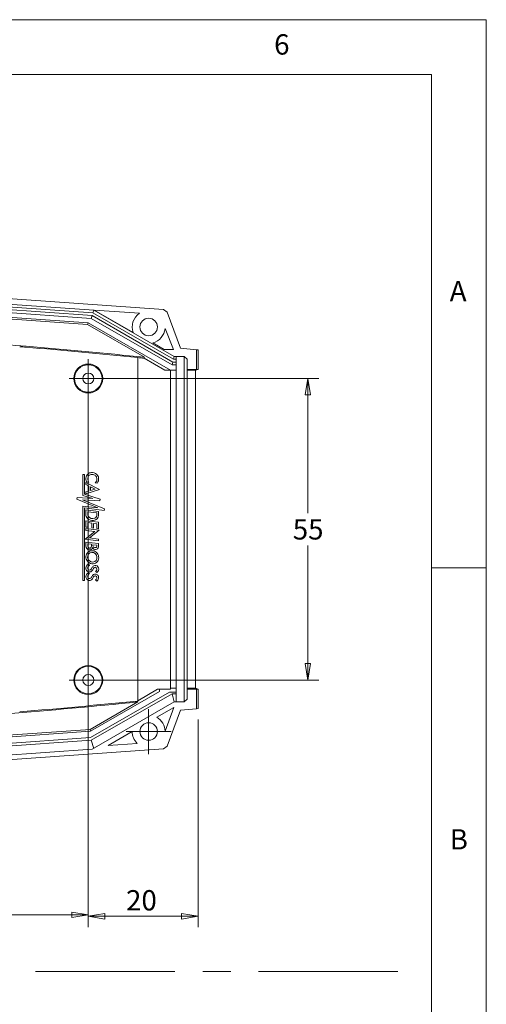
# Model space of a CAD drawing. Units: millimetres. Extents: x 5 to 292, y 5 to 205.
# Drawn here: x 249 to 292, y 115 to 205 of the extents above; entities that cross this region are included whole.
import ezdxf

# ---------------------------------------------------------------- set-up
doc = ezdxf.new("R2010")
doc.units = ezdxf.units.MM
doc.linetypes.add('CENTERX2', pattern=[20.32, 12.7, -2.54, 2.54, -2.54])
doc.styles.add('SLDTEXTSTYLE0', font='TXT', dxfattribs={"width": 0.75})
doc.dimstyles.new('SLDDIMSTYLE7', dxfattribs={"dimtxt": 1.852083, "dimasz": 1.5, "dimexe": 0, "dimexo": 0.0625, "dimgap": 0.463021, "dimtad": 0, "dimtih": 1, "dimtoh": 1, "dimlfac": 2, "dimrnd": 1e-09, "dimzin": 12, "dimdsep": 46, "dimtxsty": 'SLDTEXTSTYLE0', "dimblk1": 'CLOSED', "dimblk2": 'CLOSED', "dimsah": 1, "dimcen": 0.09, "dimadec": 0, "dimazin": 3, "dimtfac": 1, "dimtofl": 0, "dimtmove": 0, "dimatfit": 3, "dimldrblk": 'CLOSED', "dimfxl": 0, "dimfrac": 2, "dimtolj": 1, "dimtzin": 12, "dimarcsym": 0})
doc.dimstyles.new('SLDDIMSTYLE8', dxfattribs={"dimtxt": 1.852083, "dimasz": 1.5, "dimexe": 0, "dimexo": 0.0625, "dimgap": 0.463021, "dimtad": 0, "dimtih": 1, "dimtoh": 1, "dimlfac": 2, "dimrnd": 1e-09, "dimzin": 4, "dimdsep": 46, "dimtxsty": 'SLDTEXTSTYLE0', "dimblk1": 'CLOSED', "dimblk2": 'CLOSED', "dimsah": 1, "dimcen": 0.09, "dimadec": 0, "dimazin": 1, "dimtfac": 1, "dimtofl": 0, "dimtmove": 0, "dimatfit": 3, "dimldrblk": 'CLOSED', "dimfxl": 0, "dimfrac": 2, "dimtolj": 1, "dimtzin": 12, "dimarcsym": 0})

# ---------------------------------------------------------------- blocks, each defined once
blk = doc.blocks.new('_CLOSED')
at = {"color": 0, "linetype": 'ByBlock', "lineweight": -2}
for p, q in [((-1, 0.166667), (0, 0)), ((-1, 0.166667), (-1, -0.166667)), ((0, 0), (-1, -0.166667)), ((0, 0), (-1, 0))]:
    blk.add_line(p, q, dxfattribs=at)
blk = doc.blocks.new('_D_21')
at = {"color": 7, "linetype": 'Continuous', "lineweight": 0}
for p, q in [((226.981, 143.773), (226.981, 122.356)), ((255.731, 143.773), (255.731, 122.356)), ((226.981, 123.356), (255.731, 123.356))]:
    blk.add_line(p, q, dxfattribs=at)
at = {"color": 7, "linetype": 'Continuous', "lineweight": 0, "xscale": 1.5, "yscale": 1.5, "rotation": 180.0000000000004}
blk.add_blockref('_CLOSED', (226.981, 123.356, 5.587), dxfattribs=at)
at = {"color": 7, "linetype": 'Continuous', "lineweight": 0, "xscale": 1.5, "yscale": 1.5}
blk.add_blockref('_CLOSED', (255.731, 123.356, 5.587), dxfattribs=at)
at = {"color": 7, "linetype": 'Continuous', "lineweight": 0, "insert": (238.278, 125.744), "char_height": 1.8521, "attachment_point": 1, "style": 'SLDTEXTSTYLE0'}
blk.add_mtext('57.50', dxfattribs=at)
blk = doc.blocks.new('_D_22')
at = {"color": 7, "linetype": 'Continuous', "lineweight": 0}
for p, q in [((256.731, 172.273), (276.731, 172.273)), ((275.731, 172.273), (275.731, 159.995)), ((275.731, 144.773), (275.731, 157.052)), ((256.731, 144.773), (276.731, 144.773))]:
    blk.add_line(p, q, dxfattribs=at)
at = {"color": 7, "linetype": 'Continuous', "lineweight": 0, "xscale": 1.5, "yscale": 1.5}
for p, rotation in [((275.731, 172.273, 5.587), 90.0000000000004), ((275.731, 144.773, 5.587), 270.0000000000004)]:
    blk.add_blockref('_CLOSED', p, dxfattribs=dict(at, rotation=rotation))
at = {"color": 7, "linetype": 'Continuous', "lineweight": 0, "insert": (274.362, 159.439), "char_height": 1.8521, "attachment_point": 1, "style": 'SLDTEXTSTYLE0'}
blk.add_mtext('55', dxfattribs=at)
blk = doc.blocks.new('_D_23')
at = {"color": 7, "linetype": 'Continuous', "lineweight": 0}
for p, q in [((255.731, 171.273), (255.731, 122.22)), ((265.731, 141.173), (265.731, 122.22)), ((265.731, 123.22), (255.731, 123.22))]:
    blk.add_line(p, q, dxfattribs=at)
at = {"color": 7, "linetype": 'Continuous', "lineweight": 0, "xscale": 1.5, "yscale": 1.5, "rotation": 180.0000000000004}
blk.add_blockref('_CLOSED', (255.731, 123.22, 5.587), dxfattribs=at)
at = {"color": 7, "linetype": 'Continuous', "lineweight": 0, "xscale": 1.5, "yscale": 1.5}
blk.add_blockref('_CLOSED', (265.731, 123.22, 5.587), dxfattribs=at)
at = {"color": 7, "linetype": 'Continuous', "lineweight": 0, "insert": (259.172, 125.607), "char_height": 1.8521, "attachment_point": 1, "style": 'SLDTEXTSTYLE0'}
blk.add_mtext('20', dxfattribs=at)
blk = doc.blocks.new('SW_CENTERMARKSYMBOL_6')
at = {"color": 0, "linetype": 'Continuous', "lineweight": 0}
for p, q in [((0, 1.25), (0, 2.05)), ((0, 0), (0, 1.25)), ((-1.25, 0), (-2.05, 0)), ((0, 0), (-1.25, 0)), ((0, 0), (0, -1.25)), ((0, 0), (1.25, 0)), ((1.25, 0), (2.05, 0)), ((0, -1.25), (0, -2.05))]:
    blk.add_line(p, q, dxfattribs=at)
blk = doc.blocks.new('SW_CENTERMARKSYMBOL_9')
at = {"color": 0, "linetype": 'Continuous', "lineweight": 0}
for p, q in [((0, 1.25), (0, 1.75)), ((0, 0), (0, 1.25)), ((-1.25, 0), (-1.75, 0)), ((0, 0), (-1.25, 0)), ((0, 0), (0, -1.25)), ((0, 0), (1.25, 0)), ((1.25, 0), (1.75, 0)), ((0, -1.25), (0, -1.75))]:
    blk.add_line(p, q, dxfattribs=at)
blk = doc.blocks.new('SW_CENTERMARKSYMBOL_10')
at = {"color": 0, "linetype": 'Continuous', "lineweight": 0}
for p, q in [((0, 1.25), (0, 1.75)), ((0, 0), (0, 1.25)), ((-1.25, 0), (-1.75, 0)), ((0, 0), (-1.25, 0)), ((0, 0), (0, -1.25)), ((0, 0), (1.25, 0)), ((1.25, 0), (1.75, 0)), ((0, -1.25), (0, -1.75))]:
    blk.add_line(p, q, dxfattribs=at)

msp = doc.modelspace()

# ---------------------------------------------------------------- linework, layer by layer
at = {"color": 7, "linetype": 'Continuous', "lineweight": 0}
for p, q in [((292, 205), (5, 205)), ((292, 77.25), (292, 205)), ((287, 200), (10, 200)), ((287, 60.25), (287, 200)), ((287, 155), (292, 155))]:
    msp.add_line(p, q, dxfattribs=at)
at = {"color": 7, "linetype": 'Continuous', "lineweight": 15}
for p, q in [((236.545, 180.3862), (262.5931, 178.5648)), ((238.2609, 179.765), (256.23, 178.5085)), ((255.7186, 177.3604), (234.7308, 178.828)), ((237.1674, 179.3402), (256.08, 178.0178)), ((237.1674, 179.0745), (256.0004, 177.7576)), ((238.2609, 179.5144), (256.155, 178.2631)), ((255.6695, 177.1997), (234.5672, 178.6753)), ((256.0004, 177.7576), (256.08, 178.0178)), ((256.08, 178.0178), (263.4317, 173.7732)), ((256.155, 178.2631), (256.23, 178.5085)), ((256.155, 178.2631), (263.4987, 174.0232)), ((256.23, 178.5085), (263.5657, 174.2732)), ((256.2737, 178.5054), (259.8227, 176.4564)), ((260.393, 178.2174), (256.2737, 178.5054)), ((262.928, 178.3124), (262.5931, 178.5648)), ((262.928, 178.3124), (264.1203, 175.0364)), ((255.7186, 177.3604), (255.6695, 177.1997)), ((255.6695, 177.1997), (260.8386, 174.2153)), ((263.2308, 173.0232), (255.7186, 177.3604)), ((256.0004, 177.7576), (263.3607, 173.5081)), ((263.4852, 174.9123), (262.7243, 176.8327)), ((261.6051, 175.5206), (262.6587, 174.9123)), ((263.4852, 174.9123), (262.6587, 174.9123)), ((263.4987, 174.0232), (263.5657, 174.2732)), ((263.7308, 174.2732), (263.5657, 174.2732)), ((263.7308, 174.2732), (263.7308, 174.0232)), ((264.4808, 174.2732), (263.7308, 174.2732)), ((264.1203, 175.0364), (265.5808, 174.8884)), ((264.7308, 174.0232), (264.4808, 174.2732)), ((264.4808, 174.2732), (264.4808, 142.7732)), ((265.5808, 174.8884), (265.5808, 173.1039)), ((265.5808, 174.8884), (265.7308, 174.8732)), ((265.7308, 174.8732), (265.7308, 173.1018)), ((260.2308, 142.8671), (260.2308, 174.1902)), ((260.8079, 174.1197), (262.707, 173.0232)), ((263.3607, 173.5081), (263.4317, 173.7732)), ((263.3607, 173.5081), (263.7308, 173.5081)), ((263.7308, 173.7732), (263.4317, 173.7732)), ((263.4987, 174.0232), (263.7308, 174.0232)), ((263.7308, 174.0232), (263.7308, 173.7732)), ((263.7308, 173.7732), (263.7308, 173.5081)), ((263.7308, 173.5081), (263.7308, 173.0232)), ((264.7308, 173.1039), (264.7308, 174.0232)), ((262.707, 173.0232), (263.2308, 173.0232)), ((263.7308, 173.0232), (263.2308, 173.0232)), ((263.2308, 144.0232), (263.2308, 173.0232)), ((263.7308, 173.0232), (263.7308, 144.0232)), ((265.5808, 173.1039), (264.7308, 173.1039)), ((264.7308, 173.0232), (264.7308, 173.1039)), ((264.7308, 173.0232), (265.4952, 173.0232)), ((264.7308, 144.0232), (264.7308, 173.0232)), ((265.7308, 173.1018), (265.4952, 173.0232)), ((265.4952, 173.0232), (265.4952, 144.0232)), ((265.5808, 173.1018), (265.5808, 173.1039)), ((265.7308, 173.1018), (265.5808, 173.1018)), ((255.2308, 163.5298), (255.2308, 161.6167)), ((255.3897, 163.5298), (255.2308, 163.5298)), ((255.3897, 161.7351), (255.3897, 163.5298)), ((255.5128, 162.7862), (255.5128, 162.599)), ((256.7542, 162.1434), (255.5128, 162.7862)), ((255.5128, 162.599), (255.7866, 162.4574)), ((255.7775, 162.8171), (255.576, 162.8398)), ((256.5408, 162.7315), (256.3463, 162.7526)), ((256.8053, 161.2641), (255.3897, 161.7351)), ((255.5128, 161.7462), (256.7542, 162.1434)), ((255.7866, 162.0058), (255.5128, 161.9281)), ((255.5128, 161.9281), (255.5128, 161.7462)), ((255.7866, 162.4574), (255.7866, 162.0058)), ((255.9388, 162.3807), (255.9388, 162.0487)), ((256.3463, 162.1791), (255.9388, 162.3807)), ((255.9388, 162.0487), (256.3463, 162.1791)), ((254.7299, 161.4112), (254.6931, 161.2641)), ((254.6931, 161.2641), (256.589, 160.4662)), ((256.1516, 161.3198), (254.7299, 161.4112)), ((255.1936, 161.2176), (256.7853, 161.1173)), ((257.2028, 160.3735), (255.1936, 161.2176)), ((255.2308, 161.6167), (256.1516, 161.3198)), ((256.7853, 161.1173), (256.8053, 161.2641)), ((255.2308, 160.6415), (255.2308, 153.8539)), ((256.589, 160.4662), (255.2308, 160.6415)), ((255.3897, 160.4662), (257.1623, 160.2253)), ((255.3897, 153.8539), (255.3897, 160.4662)), ((255.5128, 160.2812), (255.5128, 159.8917)), ((256.67, 160.1407), (255.5128, 160.2812)), ((255.6744, 160.1193), (256.5092, 160.0106)), ((255.6744, 160.1193), (255.6744, 159.9322)), ((256.5092, 160.0106), (256.5092, 159.8639)), ((256.67, 160.1407), (256.67, 159.8146)), ((257.1623, 160.2253), (257.2028, 160.3735)), ((255.5128, 159.2923), (255.5128, 158.7206)), ((256.67, 159.1707), (255.5128, 159.2923)), ((255.6756, 159.1261), (256.0631, 159.0798)), ((255.6756, 158.7039), (255.6756, 159.1261)), ((256.0631, 159.0798), (256.0631, 158.6499)), ((256.2183, 159.062), (256.5092, 159.0272)), ((256.2183, 158.6313), (256.2183, 159.062)), ((256.5092, 159.0272), (256.5092, 158.5958)), ((256.67, 158.5765), (256.67, 159.1707)), ((256.3277, 158.3228), (255.4371, 157.6151)), ((255.5128, 158.7206), (255.6756, 158.7039)), ((255.5128, 158.5862), (255.5128, 158.4203)), ((256.7338, 158.44), (255.5128, 158.5862)), ((255.5128, 158.4203), (256.3277, 158.3228)), ((255.8438, 157.7328), (256.7338, 158.44)), ((256.0631, 158.6499), (256.2183, 158.6313)), ((256.5092, 158.5958), (256.67, 158.5765)), ((255.4371, 157.6151), (256.67, 157.4676)), ((256.67, 157.2205), (255.5128, 157.3591)), ((255.5128, 157.3591), (255.5128, 156.9989)), ((255.6756, 157.2015), (256.0299, 157.1519)), ((255.6756, 157.2015), (255.6756, 156.9766)), ((256.67, 157.6339), (255.8438, 157.7328)), ((256.67, 157.4676), (256.67, 157.6339)), ((256.67, 157.2205), (256.67, 156.9273)), ((256.0299, 157.1519), (256.0299, 156.9685)), ((256.1516, 157.1175), (256.5092, 157.0734)), ((256.1516, 157.0126), (256.1516, 157.1175)), ((256.5092, 157.0734), (256.5092, 156.9862)), ((255.8438, 155.2275), (255.7553, 155.3589)), ((255.8438, 154.4473), (255.7553, 154.5736)), ((256.392, 154.6864), (256.4981, 154.5736)), ((255.2308, 153.8539), (255.3897, 153.8539)), ((256.392, 153.9025), (256.4981, 153.7878)), ((255.9399, 140.1025), (262.2306, 143.7344)), ((262.0461, 143.9303), (260.2308, 142.8823)), ((262.2306, 143.9303), (262.0461, 143.9303)), ((262.2306, 143.9303), (262.2306, 143.7344)), ((263.2308, 143.9303), (262.2306, 143.9303)), ((263.2308, 143.9303), (263.2308, 144.0232)), ((263.2308, 144.0232), (263.7308, 144.0232)), ((263.7308, 144.0232), (263.7308, 143.6732)), ((264.7308, 143.9425), (264.7308, 144.0232)), ((265.4952, 144.0232), (264.7308, 144.0232)), ((264.7308, 143.0232), (264.7308, 143.9425)), ((264.7308, 143.9425), (265.5808, 143.9425)), ((265.4952, 144.0232), (265.7308, 143.9447)), ((265.5808, 143.9447), (265.7308, 143.9447)), ((265.5808, 143.9425), (265.5808, 143.9447)), ((265.5808, 143.9425), (265.5808, 142.158)), ((265.7308, 143.9447), (265.7308, 142.1732)), ((263.1245, 143.6732), (255.9299, 139.5194)), ((256.0049, 139.274), (263.3647, 143.5232)), ((260.2308, 142.8671), (260.208, 142.8539)), ((260.208, 142.8539), (260.2346, 142.7711)), ((263.7308, 143.6732), (263.1245, 143.6732)), ((263.7308, 143.5232), (263.3647, 143.5232)), ((263.3647, 143.5232), (263.5657, 142.7732)), ((263.7308, 143.5232), (263.7308, 143.6732)), ((263.7308, 143.5232), (263.7308, 142.7732)), ((264.4808, 142.7732), (264.7308, 143.0232)), ((255.8908, 140.2632), (260.2346, 142.7711)), ((256.0818, 138.4524), (263.5657, 142.7732)), ((263.52, 142.2616), (261.9802, 141.3726)), ((262.7307, 140.0928), (263.52, 142.2616)), ((264.1203, 142.01), (262.928, 138.734)), ((263.5657, 142.7732), (264.4808, 142.7732)), ((265.5808, 142.158), (264.1203, 142.01)), ((265.7308, 142.1732), (265.5808, 142.158)), ((234.5672, 138.7721), (255.8908, 140.2632)), ((234.7308, 138.6194), (255.9399, 140.1025)), ((255.8908, 140.2632), (255.9399, 140.1025)), ((235.5302, 137.8423), (256.0049, 139.274)), ((255.9299, 139.5194), (238.2782, 138.2851)), ((256.0049, 139.274), (256.23, 138.5379)), ((259.7308, 140.0739), (257.5439, 138.8113)), ((262.5931, 138.4817), (236.545, 136.6602)), ((238.3215, 137.2105), (256.0818, 138.4524)), ((257.5439, 138.8113), (260.1869, 138.9961)), ((262.5931, 138.4817), (262.928, 138.734))]:
    msp.add_line(p, q, dxfattribs=at)
at = {"color": 7, "linetype": 'CENTERX2', "lineweight": 0}
msp.add_line((283.9505, 118.1805), (13.2343, 118.1805), dxfattribs=at)
at = {"color": 7, "linetype": 'Continuous', "lineweight": 15, "flags": 128}
msp.add_lwpolyline([(260.8386, 174.2153), (260.8233, 174.1675), (260.8079, 174.1197)], dxfattribs=at)
at = {"color": 7, "linetype": 'Continuous', "lineweight": 15}
for centre, radius in [((261.2308, 176.9732), 0.8), ((255.7308, 172.2732), 1.3198), ((255.7308, 172.2732), 1.25), ((255.7308, 172.2732), 0.5), ((255.7308, 144.7732), 1.3198), ((255.7308, 144.7732), 1.25), ((255.7308, 144.7732), 0.5), ((261.2308, 140.0732), 0.8)]:
    msp.add_circle(centre, radius, dxfattribs=at)
for centre, radius, start, end in [((261.2308, 176.9732), 1.5, 123.958236, 200.15242), ((261.2308, 176.9732), 1.5, 284.447178, 354.624226), ((256.0685, 163.1429), 0.5637, 122.716755, 164.35092), ((256.0424, 163.1683), 0.3586, 98.341432, 156.649223), ((256.0637, 163.0941), 0.6029, 86.038368, 119.821919), ((256.0754, 162.9434), 0.586, 80.497007, 98.341432), ((256.1055, 163.1262), 0.5694, 27.658776, 90.010608), ((256.1078, 163.1373), 0.3893, 33.908014, 80.497007), ((256.2476, 163.1443), 0.7375, 168.21083, 204.385185), ((256.1595, 163.1178), 0.4861, 156.649223, 218.203057), ((256.0646, 163.0967), 0.4447, 309.311187, 0.917513), ((256.1445, 163.1275), 0.3655, 356.275293, 38.390136), ((256.0143, 163.1275), 0.6588, 323.05073, 5.611034), ((256.1198, 163.1337), 0.5533, 6.042431, 27.658776), ((256.0147, 159.8637), 0.5027, 176.808614, 225.574725), ((256.1535, 159.9082), 0.4796, 177.138892, 203.934343), ((256.1771, 159.8371), 0.3332, 296.879165, 4.599592), ((256.1157, 159.998), 0.6696, 227.452457, 278.814401), ((256.1184, 159.9689), 0.4773, 212.328856, 296.018982), ((256.1832, 159.8218), 0.4868, 274.136144, 359.151952), ((255.8356, 156.9691), 0.3242, 174.718939, 264.869046), ((255.871, 156.9991), 0.1967, 186.559816, 250.904893), ((255.8643, 156.8957), 0.2562, 256.989455, 348.857435), ((255.8646, 157.0336), 0.2278, 255.273193, 284.726807), ((255.8522, 156.9766), 0.1778, 293.260166, 357.373365), ((256.3741, 156.9597), 0.2822, 203.712934, 275.418924), ((256.3704, 157.0498), 0.2219, 189.646475, 226.744907), ((256.3551, 157.0741), 0.2309, 233.645628, 279.202084), ((256.3816, 156.974), 0.1282, 274.684404, 5.45763), ((256.4047, 156.9445), 0.2658, 269.144106, 356.282668), ((255.9804, 154.9873), 0.4663, 167.182362, 209.847587), ((255.8955, 155.0066), 0.3792, 111.703971, 167.182362), ((255.8935, 154.2193), 0.3802, 111.317912, 165.272108), ((255.8369, 154.9554), 0.3289, 217.495069, 277.895048), ((255.88, 154.9916), 0.2069, 160.367153, 240.293316), ((255.9224, 154.9938), 0.2466, 108.571949, 164.155827), ((255.846, 154.9793), 0.1808, 247.746112, 338.964608), ((255.8403, 154.9313), 0.3045, 277.895048, 341.766282), ((257.6378, 154.0394), 1.8439, 146.657741, 151.670142), ((256.3845, 154.8957), 0.3273, 102.213295, 151.297359), ((256.9064, 154.4161), 0.8831, 136.005829, 151.608972), ((256.3507, 154.9013), 0.1509, 51.295351, 121.858026), ((256.369, 154.9217), 0.2987, 16.394232, 100.369667), ((256.1458, 155.0348), 0.4267, 305.2575, 321.228523), ((256.324, 154.8751), 0.1881, 325.145382, 49.944864), ((256.3152, 154.8851), 0.3612, 300.421201, 19.565066), ((255.9984, 154.2139), 0.4835, 167.809224, 203.136131), ((255.8196, 154.1436), 0.2915, 204.234003, 263.501041), ((255.8671, 154.2018), 0.1953, 162.944509, 245.643693), ((255.9478, 154.192), 0.2757, 112.156931, 165.921297), ((255.8414, 154.1833), 0.1686, 251.025128, 309.158168), ((255.8391, 154.1523), 0.303, 260.007691, 309.019721), ((255.5629, 154.4421), 0.5476, 314.66128, 333.611036), ((255.6303, 154.3326), 0.5766, 313.86745, 337.175699), ((256.6544, 153.8735), 0.6833, 131.833697, 151.578585), ((256.4651, 153.9813), 0.3291, 126.124616, 157.175699), ((256.3446, 154.2226), 0.2166, 79.39558, 132.378389), ((256.3537, 154.1261), 0.1465, 39.44035, 124.304519), ((256.3593, 154.1158), 0.3207, 38.629648, 85.489821), ((256.2163, 154.1644), 0.3154, 303.863749, 322.077742), ((256.317, 154.0959), 0.194, 319.764119, 39.44035), ((256.3017, 154.1053), 0.3733, 301.751753, 34.372081), ((261.2308, 140.0732), 1.5, 0.746764, 60.027034), ((261.2308, 140.0732), 1.5, 179.972967, 225.896515)]:
    msp.add_arc(centre, radius, start, end, dxfattribs=at)
msp.add_ellipse((256.0974, 155.9713), major_axis=(-0.2159, 0.3975), ratio=0.9278141, dxfattribs=at)
for points, knots in [([(234.5672, 176.1192), (235.1798, 176.0968), (235.7923, 176.0745), (237.0556, 176.0284), (237.7067, 176.0032), (239.659, 175.9177), (240.9601, 175.85), (244.8618, 175.6193), (247.4602, 175.4288), (253.6544, 174.9168), (257.2473, 174.5731), (260.8386, 174.2153)], [0.000229007, 0.000229007, 0.000229007, 0.000229007, 0.003906701, 0.003906701, 0.007813402, 0.007813402, 0.015626803, 0.015626803, 0.031253606, 0.031253606, 0.052906017, 0.052906017, 0.052906017, 0.052906017]), ([(260.2308, 174.1902), (256.8394, 174.5265), (253.4465, 174.8486), (249.8601, 175.1451), (249.6705, 175.1606), (249.4809, 175.176)], [0.030112248, 0.030112248, 0.030112248, 0.030112248, 0.050560082, 0.050560082, 0.051701441, 0.051701441, 0.051701441, 0.051701441]), ([(260.2346, 142.7711), (256.2537, 142.3763), (252.2705, 142.0011), (246.2544, 141.531), (244.2264, 141.3891), (242.1971, 141.2696)], [0.010815287, 0.010815287, 0.010815287, 0.010815287, 0.034815562, 0.034815562, 0.047011246, 0.047011246, 0.047011246, 0.047011246])]:
    msp.add_open_spline(points, degree=3, knots=knots, dxfattribs=at)
for points in [[(260.2308, 174.1771), (260.4232, 174.158), (260.6155, 174.1389), (260.8079, 174.1197)], [(255.8075, 156.5049), (255.6736, 156.4322), (255.4719, 156.1649), (255.5408, 155.6689), (255.9194, 155.3411), (256.4204, 155.3767), (256.7229, 155.7776), (256.654, 156.2736), (256.2754, 156.6014), (255.9414, 156.5777), (255.8075, 156.5049)], [(249.4809, 141.8704), (253.0599, 142.1612), (256.6347, 142.4997), (260.208, 142.8539)]]:
    msp.add_open_spline(points, degree=3, dxfattribs=at)

# ---------------------------------------------------------------- block references
at = {"color": 7, "linetype": 'Continuous', "lineweight": 0}
for name, p in [('SW_CENTERMARKSYMBOL_10', (255.7308, 172.2732)), ('SW_CENTERMARKSYMBOL_9', (255.7308, 144.7732)), ('SW_CENTERMARKSYMBOL_6', (261.2308, 140.0732))]:
    msp.add_blockref(name, p, dxfattribs=at)

# ---------------------------------------------------------------- texts
at = {"color": 7, "linetype": 'Continuous', "lineweight": 0, "char_height": 1.8521, "attachment_point": 1, "style": 'SLDTEXTSTYLE0'}
for s, insert in [('6', (272.6667, 203.668)), ('A', (288.6667, 181.168)), ('B', (288.6667, 131.168))]:
    msp.add_mtext(s, dxfattribs=dict(at, insert=insert))

# ---------------------------------------------------------------- dimensions: what is measured, and where the dimension line sits
at = {"color": 7, "linetype": 'Continuous', "lineweight": 0}
dim = msp.add_linear_dim(base=(275.7309, 172.2732), p1=(255.7308, 144.7732), p2=(255.7308, 172.2732), angle=90, dimstyle='SLDDIMSTYLE7', dxfattribs=at)
dim.commit()
dim.dimension.update_dxf_attribs({"geometry": '_D_22', "text_midpoint": (275.7309, 158.5232), "dimtype": 160})
for base, p1, p2, dimstyle, picture, middle in [((255.7308, 124.6912), (265.7308, 142.1732), (255.7308, 172.2732), 'SLDDIMSTYLE7', '_D_23', (260.5407, 124.6912)), ((255.7308, 124.8276), (226.9808, 144.7732), (255.7308, 144.7732), 'SLDDIMSTYLE8', '_D_21', (241.3558, 124.8276))]:
    dim = msp.add_linear_dim(base=base, p1=p1, p2=p2, dimstyle=dimstyle, dxfattribs=at)
    dim.commit()
    dim.dimension.update_dxf_attribs({"geometry": picture, "text_midpoint": middle, "dimtype": 160})

doc.saveas('drawing.dxf')
